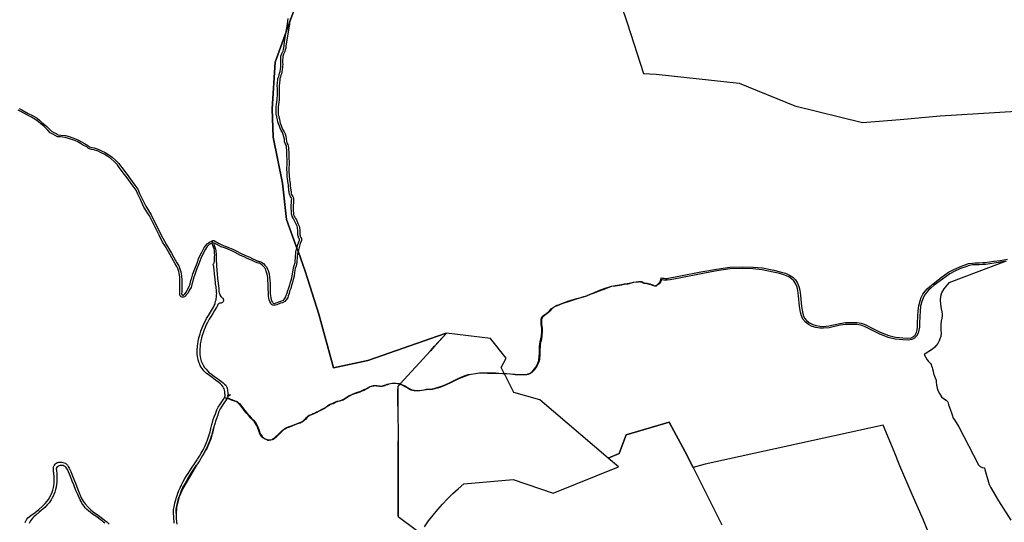
# Model space of a CAD drawing. Units: inches. Extents: x 573990 to 590314, y 4785610 to 4798889.
# Drawn here: x 574510 to 575532, y 4794512 to 4795033 of the extents above; entities that cross this region are included whole.
import ezdxf

# ---------------------------------------------------------------- set-up
doc = ezdxf.new("R2010")
doc.units = ezdxf.units.IN
doc.header["$MEASUREMENT"] = 0
doc.layers.add('UdalOndarea_polygon', color=40, linetype='Continuous')

msp = doc.modelspace()

# ---------------------------------------------------------------- linework, layer by layer
at = {"layer": 'UdalOndarea_polygon'}
for points in [[(575122.107, 4795085.4742), (575140.5365, 4795030.2155), (575157.4487, 4794977.7262), (575170.9472, 4794976.8063), (575256.9101, 4794967.5082), (575314.9526, 4794943.993), (575384.9598, 4794926.8865), (575424.2348, 4794929.7759), (575465.7691, 4794933.5951), (575544.6076, 4794938.5341)], [(575454.1342, 4794499.8334), (575448.4858, 4794513.9206), (575436.5582, 4794540.4752), (575424.0204, 4794570.0991), (575417.902, 4794585.1361), (575406.6299, 4794612.3905), (575221.6096, 4794571.9088), (575209.1254, 4794568.6894), (575201.0198, 4794584.7461), (575184.4126, 4794615.5399), (575139.5305, 4794602.3526), (575132.3649, 4794582.9365), (575121.0653, 4794578.2475), (575049.9806, 4794638.6952), (575023.0745, 4794646.3836), (575013.0953, 4794665.7029), (575012.8331, 4794666.2106), (575009.642, 4794672.3883), (575014.8781, 4794682.0563), (574998.5513, 4794702.4522), (574952.9848, 4794708.161), (574951.7812, 4794707.7403), (574871.3262, 4794679.5568), (574835.6134, 4794671.9984), (574820.3339, 4794727.687), (574806.5551, 4794771.4981), (574798.7989, 4794792.9779), (574797.6292, 4794796.2172), (574786.93, 4794825.8471), (574782.5762, 4794863.6194), (574773.1512, 4794911.5196), (574771.8153, 4794941.0136), (574775.023, 4794989.4538), (574786.5341, 4795020.8876), (574790.0625, 4795030.5229), (574798.5724, 4795053.7612)], [(574798.5724, 4795053.7612), (574790.0625, 4795030.5229), (574786.5341, 4795020.8876), (574775.023, 4794989.4538), (574771.8153, 4794941.0136), (574773.1512, 4794911.5196), (574782.5762, 4794863.6194), (574786.93, 4794825.8471), (574797.6292, 4794796.2172), (574798.7989, 4794792.9779), (574806.5551, 4794771.4981), (574820.3339, 4794727.687), (574835.6134, 4794671.9984), (574871.3262, 4794679.5568), (574951.7812, 4794707.7403), (574952.928, 4794708.1002), (574940.5665, 4794694.5038), (574936.254, 4794689.7248), (574904.9498, 4794655.2345), (574904.5757, 4794654.8224), (574902.479, 4794652.5123), (574902.4872, 4794650.0628), (574902.4872, 4794641.4646), (574902.5449, 4794632.3564), (574902.6686, 4794596.1638), (574902.6686, 4794591.5548), (574902.7181, 4794570.3291), (574902.7676, 4794543.9844), (574902.9078, 4794517.8098), (574902.9325, 4794517.7898), (574902.9325, 4794517.7598), (574922.0216, 4794503.5527)], [(574790.6323, 4795034.3846), (574790.1706, 4795031.7252), (574790.0625, 4795030.5229), (574789.8902, 4795028.6058), (574788.9337, 4795023.0769), (574786.7568, 4795010.2195), (574786.2373, 4795006.4503), (574786.1713, 4795004.0708), (574785.6024, 4795002.0512), (574785.1654, 4795000.5515), (574783.7388, 4794997.5621), (574782.9802, 4794995.2926), (574782.9802, 4794993.8129), (574782.7988, 4794991.6333), (574782.7988, 4794990.1936), (574782.7988, 4794989.0638), (574782.8565, 4794987.0942), (574782.7988, 4794985.4246), (574782.7988, 4794983.8149), (574782.4937, 4794982.0153), (574782.1309, 4794979.1059), (574781.5702, 4794977.3762), (574781.1084, 4794975.8165), (574780.6796, 4794973.9869), (574779.8798, 4794972.1073), (574779.7808, 4794970.7876), (574779.5994, 4794968.2181), (574779.3108, 4794964.5888), (574779.3685, 4794961.9094), (574779.3685, 4794954.3909), (574779.1294, 4794952.1314), (574779.0717, 4794949.9918), (574778.7666, 4794947.7523), (574778.4697, 4794945.3727), (574778.2388, 4794943.1232), (574778.2388, 4794940.9136), (574778.1811, 4794939.184), (574778.1234, 4794937.3044), (574778.1234, 4794935.6747), (574778.2718, 4794934.6349), (574778.8325, 4794933.3252), (574778.8325, 4794932.5353), (574779.5829, 4794930.1258), (574779.9457, 4794927.9063), (574780.391, 4794925.9867), (574781.3228, 4794923.5572), (574782.0237, 4794921.5676), (574783.0462, 4794919.2381), (574784.283, 4794917.1785), (574785.289, 4794915.0989), (574786.0312, 4794912.3894), (574786.6496, 4794909.73), (574786.765, 4794907.1205), (574787.2763, 4794905.6908), (574788.2328, 4794904.0112), (574788.7028, 4794902.4715), (574788.9584, 4794900.4819), (574789.0162, 4794898.2423), (574789.3213, 4794896.1428), (574789.2553, 4794894.4331), (574789.3213, 4794892.0936), (574789.379, 4794888.7743), (574789.4367, 4794886.5847), (574789.4367, 4794884.5651), (574789.4944, 4794882.4355), (574789.2058, 4794880.216), (574789.3213, 4794877.6865), (574789.379, 4794875.207), (574789.4944, 4794872.7875), (574789.6099, 4794870.448), (574789.783, 4794868.6683), (574790.0716, 4794866.9387), (574790.319, 4794865.609), (574790.4922, 4794863.7993), (574790.7643, 4794861.6198), (574790.7643, 4794860.3101), (574790.8632, 4794859.3802), (574791.0859, 4794858.3005), (574791.1931, 4794857.0307), (574791.3745, 4794856.0509), (574791.5971, 4794854.9411), (574791.7208, 4794853.8214), (574791.8198, 4794852.7716), (574792.0177, 4794852.1417), (574792.6938, 4794850.852), (574793.2875, 4794849.9322), (574793.9637, 4794848.6624), (574794.2028, 4794847.5127), (574794.1286, 4794845.793), (574794.0874, 4794844.2833), (574793.9389, 4794842.8536), (574793.7245, 4794841.3039), (574793.7575, 4794840.2941), (574793.7575, 4794839.1644), (574793.7575, 4794837.6447), (574793.9059, 4794834.7852), (574793.9802, 4794833.4555), (574794.1616, 4794832.0658), (574794.2275, 4794831.156), (574794.6068, 4794829.9962), (574795.4314, 4794828.3865), (574796.2808, 4794827.1668), (574797.0641, 4794825.6471), (574798.367, 4794822.7777), (574799.1091, 4794821.138), (574799.7193, 4794819.7283), (574800.214, 4794818.3386), (574800.3789, 4794817.0389), (574800.6016, 4794815.0193), (574800.6016, 4794813.8295), (574800.6016, 4794812.5398), (574800.6593, 4794811.7099), (574800.7665, 4794810.8201), (574800.7418, 4794810.0903), (574800.9644, 4794809.6804), (574801.1458, 4794808.3406), (574801.2695, 4794807.9107), (574801.6983, 4794807.3708), (574802.3414, 4794806.451), (574802.3909, 4794805.5112), (574802.325, 4794804.1815), (574801.0633, 4794801.2621), (574800.6758, 4794799.7024), (574799.5296, 4794795.5732), (574798.7989, 4794792.9779), (574798.5978, 4794792.2639), (574798.3422, 4794790.3243), (574798.0701, 4794787.7248), (574797.7238, 4794781.2062), (574796.8167, 4794777.7669), (574795.9509, 4794775.1774), (574795.2253, 4794770.8783), (574794.6728, 4794767.269), (574793.8482, 4794763.6197), (574792.9, 4794760.5704), (574792.1496, 4794757.491), (574791.1848, 4794754.5316), (574790.1129, 4794751.5722), (574789.4367, 4794749.2826), (574788.4967, 4794746.6032), (574788.0596, 4794744.7636), (574786.295, 4794742.414), (574784.9427, 4794740.8444), (574782.7906, 4794739.6146), (574780.6879, 4794739.0547), (574776.7299, 4794737.525), (574774.7673, 4794736.9052), (574773.6871, 4794736.8352), (574772.5492, 4794737.1051), (574771.3453, 4794737.925), (574770.4548, 4794739.1547), (574769.4075, 4794740.8844), (574768.9375, 4794742.554), (574768.4923, 4794744.3736), (574768.1377, 4794746.3832), (574767.9975, 4794749.4126), (574767.7996, 4794754.8015), (574767.7996, 4794759.0207), (574767.3708, 4794763.3198), (574767.2719, 4794765.8193), (574766.7689, 4794769.0886), (574765.7794, 4794772.3979), (574765.2929, 4794773.6877), (574764.2292, 4794775.6773), (574762.9098, 4794777.177), (574761.6317, 4794778.7267), (574759.9661, 4794780.0064), (574758.6467, 4794780.5463), (574757.616, 4794780.7562), (574756.5028, 4794780.9362), (574753.9961, 4794782.016), (574750.4091, 4794783.6357), (574747.8117, 4794784.9854), (574745.3049, 4794785.9552), (574742.8559, 4794787.1249), (574738.9474, 4794788.7846), (574733.4722, 4794791.814), (574730.1243, 4794793.5336), (574726.8837, 4794794.8634), (574722.3238, 4794796.513), (574718.9677, 4794797.7928), (574715.2076, 4794799.6724), (574711.1177, 4794801.8919), (574711.3486, 4794800.4822), (574711.8186, 4794799.1225), (574712.4535, 4794797.2529), (574713.039, 4794795.3733), (574713.41, 4794793.8836), (574713.5584, 4794792.3839), (574713.6739, 4794790.5143), (574713.6739, 4794790.4543), (574713.6656, 4794787.9648), (574713.8388, 4794785.0354), (574713.8883, 4794782.7258), (574713.9708, 4794780.2463), (574714.0697, 4794779.6665), (574714.1274, 4794777.9968), (574714.4078, 4794773.2478), (574714.7211, 4794769.4685), (574715.0015, 4794765.4794), (574715.1087, 4794764.6395), (574715.6859, 4794760.0505), (574716.4033, 4794754.1417), (574716.7001, 4794751.2123), (574716.9475, 4794749.9925), (574717.1701, 4794749.1727), (574717.5577, 4794748.0929), (574718.003, 4794747.1631), (574718.7698, 4794746.0333), (574719.5119, 4794745.3235), (574720.0974, 4794744.8036), (574720.7076, 4794744.2937), (574720.8972, 4794744.0837), (574721.2106, 4794743.4538), (574721.4415, 4794742.624), (574721.359, 4794741.5542), (574721.1858, 4794740.9343), (574720.8643, 4794740.2745), (574720.3942, 4794739.7546), (574719.7098, 4794739.3947), (574718.8523, 4794739.3147), (574717.9287, 4794739.2947), (574717.2278, 4794739.1847), (574716.5847, 4794738.8548), (574716.0652, 4794738.3549), (574715.6281, 4794737.765), (574715.0757, 4794736.8252), (574714.4407, 4794735.1355), (574713.946, 4794734.4157), (574712.1979, 4794731.5363), (574710.2024, 4794728.4169), (574708.5037, 4794725.7174), (574706.599, 4794722.5981), (574704.7107, 4794718.9988), (574703.2182, 4794716.0494), (574702.1957, 4794713.7899), (574701.3051, 4794711.3704), (574700.2661, 4794708.241), (574699.3921, 4794705.6615), (574698.5015, 4794703.0121), (574698.081, 4794701.4324), (574697.7264, 4794699.6328), (574697.2564, 4794696.7733), (574697.0173, 4794694.5038), (574696.8029, 4794691.7444), (574696.7452, 4794688.685), (574696.8029, 4794687.0653), (574696.8606, 4794685.5956), (574697.0255, 4794683.626), (574697.4461, 4794681.6764), (574698.3531, 4794678.767), (574699.12, 4794676.7874), (574700.1672, 4794674.7078), (574701.7586, 4794672.3783), (574703.3254, 4794670.4687), (574705.1147, 4794668.5291), (574706.6237, 4794666.8594), (574708.413, 4794665.7996), (574710.6394, 4794664.13), (574713.509, 4794662.0804), (574715.2901, 4794660.8506), (574717.0217, 4794659.6109), (574719.1739, 4794657.7213), (574721.0622, 4794656.2616), (574722.5134, 4794654.9718), (574723.7256, 4794653.9121), (574724.2038, 4794653.4322), (574724.5831, 4794652.7923), (574725.0202, 4794651.7725), (574725.2675, 4794650.7227), (574725.6221, 4794648.8131), (574725.9519, 4794645.4538), (574726.0756, 4794644.184), (574726.0014, 4794643.1642), (574725.9191, 4794642.6843), (574725.82, 4794642.1045), (574725.4242, 4794641.0547), (574724.9624, 4794640.2848), (574722.3815, 4794641.1547), (574722.7938, 4794641.9045), (574723.0247, 4794642.8943), (574722.967, 4794644.0141), (574722.8515, 4794645.0639), (574722.6783, 4794647.2834), (574722.332, 4794648.7931), (574721.9775, 4794650.0728), (574721.5074, 4794651.2926), (574720.7653, 4794652.6623), (574719.7181, 4794653.9021), (574718.407, 4794655.2218), (574716.3868, 4794656.8115), (574713.1956, 4794659.341), (574709.7654, 4794661.9304), (574706.7556, 4794664.07), (574703.3006, 4794666.5995), (574701.94, 4794667.8492), (574701.0577, 4794668.959), (574700.2332, 4794669.9188), (574699.2272, 4794671.2585), (574698.3036, 4794672.6882), (574697.2976, 4794674.3379), (574696.6792, 4794675.8676), (574695.9288, 4794677.7272), (574695.2032, 4794680.2967), (574694.7002, 4794682.2563), (574694.4116, 4794683.796), (574694.3456, 4794684.1559), (574694.123, 4794685.9555), (574694.057, 4794687.6252), (574694.0405, 4794687.9751), (574694.0075, 4794689.4548), (574694.0735, 4794691.3944), (574694.2549, 4794693.2141), (574694.4116, 4794694.5138), (574694.4776, 4794695.0637), (574694.7497, 4794696.6234), (574695.0548, 4794699.4828), (574695.4918, 4794701.7023), (574696.1515, 4794704.2718), (574697.0173, 4794707.3812), (574697.8501, 4794710.1906), (574699.1859, 4794713.5999), (574700.2084, 4794715.9894), (574701.2392, 4794718.3289), (574702.5667, 4794720.6985), (574703.8778, 4794723.138), (574705.9393, 4794726.4973), (574708.9243, 4794731.6662), (574711.0352, 4794735.1555), (574711.868, 4794736.7352), (574712.404, 4794737.785), (574712.5689, 4794738.4948), (574712.8411, 4794739.7646), (574713.2204, 4794741.2143), (574713.6409, 4794742.694), (574713.847, 4794744.0137), (574714.0532, 4794745.3235), (574714.1851, 4794746.6932), (574714.2758, 4794747.8729), (574714.3171, 4794749.2727), (574714.2511, 4794750.3024), (574714.1192, 4794751.7421), (574713.979, 4794753.1119), (574713.8388, 4794754.3716), (574713.6079, 4794755.9813), (574713.2121, 4794759.1706), (574712.5854, 4794764.3396), (574712, 4794769.1886), (574711.5794, 4794774.0876), (574711.3238, 4794776.4171), (574711.2414, 4794777.207), (574710.9033, 4794778.1668), (574710.7219, 4794778.8466), (574710.7878, 4794779.3265), (574711.0682, 4794779.9464), (574711.5135, 4794780.4863), (574711.8433, 4794780.9062), (574712.0165, 4794783.2657), (574712.0412, 4794786.905), (574712.2391, 4794789.6544), (574712.2061, 4794790.5143), (574712.1484, 4794792.2239), (574711.901, 4794794.1935), (574711.5712, 4794795.7132), (574711.1177, 4794797.2729), (574710.425, 4794799.0725), (574710.0127, 4794800.1423), (574709.6334, 4794801.582), (574709.5757, 4794802.1619), (574709.6582, 4794802.9717), (574709.8148, 4794803.5616), (574709.9797, 4794803.8016), (574710.2848, 4794804.0115), (574710.7631, 4794804.0915), (574711.1919, 4794804.0515), (574711.6207, 4794803.9415), (574711.901, 4794803.8515), (574716.1476, 4794801.442), (574719.7676, 4794799.6324), (574723.0164, 4794798.3827), (574727.6011, 4794796.733), (574730.9654, 4794795.3533), (574734.4204, 4794793.5736), (574739.8215, 4794790.5842), (574743.6805, 4794788.9446), (574746.0965, 4794787.7848), (574748.6363, 4794786.815), (574751.2832, 4794785.4453), (574754.8042, 4794783.8456), (574757.0635, 4794782.8758), (574757.9706, 4794782.7258), (574759.2322, 4794782.4659), (574760.972, 4794781.756), (574763.0335, 4794780.1764), (574764.4353, 4794778.4767), (574765.8866, 4794776.827), (574767.1152, 4794774.5175), (574767.6759, 4794773.0378), (574768.7231, 4794769.5285), (574769.2674, 4794766.0092), (574769.3663, 4794763.4598), (574769.7951, 4794759.1206), (574769.7951, 4794754.8315), (574769.993, 4794749.4926), (574770.1332, 4794746.6032), (574770.4465, 4794744.7836), (574770.8671, 4794743.0639), (574771.2546, 4794741.6842), (574772.1204, 4794740.2645), (574772.7554, 4794739.3847), (574773.3738, 4794738.9647), (574773.8603, 4794738.8548), (574774.4045, 4794738.8848), (574776.0702, 4794739.4147), (574780.0694, 4794740.9543), (574782.0237, 4794741.4742), (574783.6481, 4794742.404), (574784.7283, 4794743.6638), (574786.2126, 4794745.6334), (574786.5754, 4794747.1731), (574787.5319, 4794749.8925), (574788.2081, 4794752.2021), (574789.2965, 4794755.1814), (574790.2283, 4794758.0309), (574790.9704, 4794761.1102), (574791.9187, 4794764.1396), (574792.7103, 4794767.6389), (574793.2463, 4794771.1982), (574794.0049, 4794775.6673), (574794.8955, 4794778.3467), (574795.7448, 4794781.5261), (574796.0829, 4794787.8848), (574796.355, 4794790.5542), (574796.6353, 4794792.6638), (574797.6001, 4794796.1131), (574797.6292, 4794796.2172), (574798.7463, 4794800.2123), (574799.1668, 4794801.9019), (574800.346, 4794804.6514), (574800.3954, 4794805.5112), (574800.3789, 4794805.7712), (574800.0903, 4794806.1711), (574799.4554, 4794806.9709), (574799.1833, 4794807.9307), (574799.0349, 4794809.0505), (574798.7215, 4794809.6104), (574798.7628, 4794810.7401), (574798.672, 4794811.51), (574798.5978, 4794812.4698), (574798.5978, 4794813.8295), (574798.5978, 4794814.9093), (574798.3917, 4794816.8089), (574798.2515, 4794817.8787), (574797.8557, 4794818.9985), (574797.2867, 4794820.3282), (574796.5446, 4794821.9479), (574795.2665, 4794824.7773), (574794.5656, 4794826.137), (574793.7163, 4794827.3568), (574792.7598, 4794829.2264), (574792.2485, 4794830.7661), (574792.1661, 4794831.8558), (574791.9847, 4794833.2756), (574791.9105, 4794834.6753), (574791.762, 4794837.5947), (574791.762, 4794839.1644), (574791.762, 4794840.2641), (574791.7208, 4794841.4039), (574791.9517, 4794843.0936), (574792.0919, 4794844.4133), (574792.1248, 4794845.863), (574792.1991, 4794847.3527), (574792.0671, 4794847.9726), (574791.5641, 4794848.9224), (574790.9704, 4794849.8522), (574790.1706, 4794851.3719), (574789.849, 4794852.3717), (574789.7253, 4794853.6214), (574789.6264, 4794854.6412), (574789.4037, 4794855.671), (574789.2141, 4794856.7608), (574789.1069, 4794858.0105), (574788.8842, 4794859.0703), (574788.7605, 4794860.2101), (574788.7605, 4794861.4998), (574788.5049, 4794863.5794), (574788.3318, 4794865.329), (574788.1009, 4794866.5988), (574787.804, 4794868.4084), (574787.6144, 4794870.298), (574787.4989, 4794872.6975), (574787.3752, 4794875.127), (574787.3175, 4794877.6165), (574787.1938, 4794880.296), (574787.4907, 4794882.5355), (574787.433, 4794884.5451), (574787.433, 4794886.5547), (574787.3752, 4794888.7343), (574787.3175, 4794892.0436), (574787.2598, 4794894.4431), (574787.3175, 4794896.0328), (574787.0207, 4794898.0724), (574786.9629, 4794900.3319), (574786.7403, 4794902.0416), (574786.3857, 4794903.2213), (574785.454, 4794904.851), (574784.7778, 4794906.7306), (574784.6541, 4794909.46), (574784.0934, 4794911.8995), (574783.409, 4794914.399), (574782.5184, 4794916.2287), (574781.2651, 4794918.3182), (574780.1601, 4794920.8377), (574779.4427, 4794922.8673), (574778.478, 4794925.4068), (574777.9832, 4794927.5164), (574777.6287, 4794929.6659), (574776.8371, 4794932.2254), (574776.8371, 4794932.9153), (574776.3341, 4794934.085), (574776.1279, 4794935.5347), (574776.1279, 4794937.3344), (574776.1856, 4794939.244), (574776.2434, 4794940.9436), (574776.2434, 4794943.2232), (574776.4825, 4794945.5927), (574776.7793, 4794948.0122), (574777.0762, 4794950.1518), (574777.1339, 4794952.2713), (574777.3648, 4794954.5009), (574777.3648, 4794961.8894), (574777.3071, 4794964.6488), (574777.6039, 4794968.3681), (574777.7853, 4794970.9375), (574777.9173, 4794972.5872), (574778.7748, 4794974.6068), (574779.1789, 4794976.3264), (574779.6571, 4794977.9661), (574780.1684, 4794979.5458), (574780.5147, 4794982.3152), (574780.8033, 4794983.9849), (574780.8033, 4794985.4646), (574780.861, 4794987.1042), (574780.8033, 4794989.0338), (574780.8033, 4794990.1936), (574780.8033, 4794991.7133), (574780.9765, 4794993.9029), (574780.9765, 4794995.6225), (574781.8753, 4794998.312), (574783.2935, 4795001.2714), (574783.6811, 4795002.6011), (574784.1759, 4795004.3707), (574784.2336, 4795006.6103), (574784.7778, 4795010.5295), (574786.5341, 4795020.8876), (574786.9629, 4795023.4169), (574787.903, 4795028.8657), (574788.1833, 4795031.9851), (574788.6781, 4795034.8245)], [(574509.3171, 4794941.3436), (574511.7661, 4794940.0138), (574518.6432, 4794936.1246), (574522.931, 4794933.8851), (574527.7713, 4794931.1156), (574530.5832, 4794928.8661), (574532.8178, 4794926.7765), (574535.9265, 4794924.407), (574538.0292, 4794922.5874), (574540.2885, 4794920.1979), (574542.7045, 4794917.6884), (574545.0711, 4794916.3286), (574547.4871, 4794915.1689), (574549.7383, 4794913.8991), (574552.3439, 4794913.7292), (574557.1925, 4794913.2293), (574561.0928, 4794912.1195), (574567.6565, 4794909.77), (574570.9466, 4794908.2803), (574573.8821, 4794906.5206), (574577.0567, 4794904.781), (574580.4128, 4794903.0114), (574582.3093, 4794901.5916), (574584.7748, 4794900.6218), (574587.0754, 4794900.3319), (574591.9075, 4794898.7222), (574594.6451, 4794897.2525), (574598.4794, 4794895.6829), (574602.256, 4794893.0434), (574605.4884, 4794890.9438), (574609.4299, 4794887.4245), (574612.687, 4794884.1752), (574615.771, 4794879.966), (574620.1825, 4794874.0473), (574622.9531, 4794870.438), (574626.4164, 4794865.459), (574629.1705, 4794861.7398), (574632.2792, 4794857.5106), (574634.2417, 4794853.0215), (574637.004, 4794847.6426), (574640.6075, 4794839.7542), (574646.1404, 4794830.7661), (574656.2086, 4794810.5602), (574659.9522, 4794803.4816), (574662.0384, 4794799.8824), (574667.324, 4794790.9042), (574669.5916, 4794787.1749), (574673.0878, 4794781.1562), (574674.8937, 4794777.9768), (574675.7842, 4794775.7473), (574676.782, 4794772.6979), (574677.4169, 4794770.3584), (574677.9199, 4794766.7391), (574677.9859, 4794763.7497), (574678.0436, 4794760.8103), (574678.0436, 4794758.5808), (574677.9859, 4794756.6312), (574677.9859, 4794754.6915), (574677.9859, 4794753.2318), (574677.9859, 4794752.0121), (574677.9859, 4794750.5224), (574677.9281, 4794749.3226), (574677.9776, 4794748.1129), (574678.0601, 4794747.8929), (574678.4476, 4794747.633), (574678.9012, 4794747.433), (574679.297, 4794747.393), (574679.5443, 4794747.393), (574679.8907, 4794747.533), (574680.3277, 4794747.8129), (574681.2017, 4794748.9527), (574682.8592, 4794751.0823), (574684.3682, 4794754.0317), (574685.8442, 4794756.3412), (574686.7182, 4794759.0607), (574687.6253, 4794762.6299), (574688.3591, 4794765.5893), (574689.6537, 4794769.5885), (574691.5338, 4794774.9074), (574694.0323, 4794780.7862), (574695.9288, 4794786.2951), (574698.7819, 4794792.1839), (574701.0907, 4794796.3331), (574702.9625, 4794799.1625), (574704.3396, 4794800.6522), (574705.3373, 4794801.562), (574706.7556, 4794802.5518), (574708.1079, 4794803.1117), (574709.7489, 4794803.7516), (574710.2848, 4794804.0115), (574709.9797, 4794803.8016), (574709.8148, 4794803.5616), (574709.6582, 4794802.9717), (574709.5757, 4794802.1619), (574709.6334, 4794801.582), (574708.8501, 4794801.2521), (574707.7204, 4794800.7922), (574706.5907, 4794800.0023), (574705.7579, 4794799.2325), (574704.5457, 4794797.9227), (574702.7976, 4794795.2933), (574700.5547, 4794791.2641), (574697.7841, 4794785.5353), (574695.9041, 4794780.0664), (574693.3974, 4794774.1776), (574691.5585, 4794768.9786), (574690.2887, 4794765.0394), (574689.563, 4794762.14), (574688.6395, 4794758.5108), (574687.6747, 4794755.4814), (574686.0998, 4794753.0319), (574684.5496, 4794750.0025), (574682.785, 4794747.733), (574681.7047, 4794746.3133), (574680.8059, 4794745.7434), (574679.9236, 4794745.3934), (574679.198, 4794745.3934), (574678.3734, 4794745.4734), (574677.4746, 4794745.8833), (574676.4027, 4794746.5932), (574675.9904, 4794747.723), (574675.9244, 4794749.3226), (574675.9904, 4794750.5724), (574675.9904, 4794752.0121), (574675.9904, 4794753.2318), (574675.9904, 4794754.6915), (574675.9904, 4794756.6611), (574676.0481, 4794758.6207), (574676.0481, 4794760.7903), (574675.9904, 4794763.7097), (574675.9244, 4794766.5791), (574675.4544, 4794769.9584), (574674.8607, 4794772.128), (574673.9042, 4794775.0674), (574673.0878, 4794777.107), (574671.348, 4794780.1564), (574667.8682, 4794786.1451), (574665.6171, 4794789.8644), (574660.3068, 4794798.8726), (574658.2041, 4794802.5118), (574654.4275, 4794809.6504), (574644.3923, 4794829.7963), (574638.7851, 4794838.9244), (574635.2064, 4794846.7728), (574632.4358, 4794852.1617), (574630.531, 4794856.5108), (574627.5625, 4794860.56), (574624.7919, 4794864.2992), (574621.3452, 4794869.2582), (574618.5911, 4794872.8375), (574614.163, 4794878.7863), (574611.1615, 4794882.8655), (574608.0611, 4794885.9648), (574604.268, 4794889.3541), (574601.1428, 4794891.3837), (574597.5229, 4794893.9132), (574593.7958, 4794895.4429), (574591.1077, 4794896.8826), (574586.6302, 4794898.3723), (574584.2801, 4794898.6622), (574581.3281, 4794899.832), (574579.3408, 4794901.3117), (574576.1085, 4794903.0214), (574572.8843, 4794904.781), (574570.0148, 4794906.5006), (574566.9061, 4794907.9204), (574560.4826, 4794910.2199), (574556.8214, 4794911.2597), (574552.1708, 4794911.7296), (574549.1528, 4794911.9395), (574546.5636, 4794913.3892), (574544.1311, 4794914.559), (574541.4594, 4794916.0987), (574538.8372, 4794918.8181), (574536.6439, 4794921.1377), (574534.6649, 4794922.8573), (574531.5232, 4794925.2468), (574529.2721, 4794927.3564), (574526.6416, 4794929.456), (574521.9663, 4794932.1254), (574517.6867, 4794934.365), (574510.8014, 4794938.2642), (574508.2204, 4794939.6539)], [(574670.2513, 4794510.6312), (574670.0699, 4794512.8908), (574669.8472, 4794515.2803), (574669.7483, 4794517.9197), (574669.5751, 4794520.3093), (574669.4927, 4794521.9889), (574669.5339, 4794523.5786), (574669.5916, 4794524.9983), (574669.7318, 4794526.2181), (574670.0204, 4794527.7477), (574670.3832, 4794529.3074), (574670.9769, 4794531.8869), (574671.7603, 4794534.9163), (574672.6591, 4794537.7457), (574673.6073, 4794540.5251), (574673.731, 4794540.8951), (574675.1163, 4794544.5043), (574676.3944, 4794547.5437), (574677.8127, 4794550.5531), (574679.4536, 4794553.8924), (574681.3172, 4794557.0918), (574683.09, 4794559.9412), (574684.6568, 4794562.4107), (574686.5038, 4794565.1101), (574689.0188, 4794568.8194), (574691.4019, 4794572.3187), (574693.9828, 4794576.4478), (574694.4116, 4794577.1577), (574696.3494, 4794580.347), (574698.0315, 4794583.2664), (574700.1177, 4794586.9357), (574701.4948, 4794589.7051), (574702.6574, 4794592.0447), (574703.5727, 4794594.3142), (574704.6282, 4794597.1236), (574705.7579, 4794600.353), (574706.7144, 4794603.4023), (574707.4483, 4794605.5219), (574708.3306, 4794608.9812), (574709.3778, 4794613.1104), (574710.3013, 4794616.5897), (574710.7631, 4794618.2893), (574711.7773, 4794621.1687), (574713.0142, 4794624.2181), (574713.7234, 4794626.2677), (574714.6139, 4794628.5372), (574715.925, 4794631.0567), (574718.1596, 4794634.516), (574720.1963, 4794637.6754), (574721.5734, 4794639.8649), (574722.3815, 4794641.1547), (574724.9624, 4794640.2848), (574725.1439, 4794640.3348), (574725.6221, 4794640.4048), (574726.0427, 4794640.4548), (574726.6776, 4794640.4148), (574727.2301, 4794640.2648), (574727.799, 4794640.0449), (574728.5906, 4794639.615), (574730.0254, 4794639.0051), (574733.0764, 4794637.8853), (574734.5606, 4794637.4054), (574735.7975, 4794636.7855), (574736.8694, 4794635.8357), (574737.8425, 4794634.9259), (574739.2855, 4794633.2863), (574741.1161, 4794630.9767), (574743.5981, 4794627.7574), (574745.6925, 4794625.1179), (574748.2734, 4794622.2985), (574750.0628, 4794620.2289), (574752.5448, 4794617.7494), (574754.0208, 4794616.0998), (574755.1587, 4794614.3501), (574756.1152, 4794612.6705), (574757.08, 4794610.6209), (574758.4406, 4794606.8017), (574759.2487, 4794604.6321), (574759.9248, 4794602.9924), (574760.7494, 4794601.6127), (574761.64, 4794600.6229), (574762.6212, 4794599.7131), (574764.7404, 4794598.3934), (574766.6369, 4794597.5635), (574767.7007, 4794597.2236), (574768.7974, 4794597.1536), (574770.3393, 4794597.3436), (574771.7741, 4794597.7435), (574772.7883, 4794598.1534), (574774.05, 4794599.0232), (574775.3775, 4794600.203), (574778.4203, 4794603.0724), (574779.8056, 4794604.4821), (574781.5042, 4794606.2518), (574783.5409, 4794607.9514), (574785.6519, 4794609.2711), (574787.3093, 4794610.071), (574789.6676, 4794611.0108), (574792.0589, 4794611.8806), (574795.4397, 4794613.1504), (574798.1278, 4794614.1602), (574800.7582, 4794615.11), (574802.6465, 4794616.0098), (574804.0896, 4794616.9996), (574805.2275, 4794617.8794), (574806.4644, 4794619.1691), (574807.6765, 4794620.5089), (574808.6083, 4794621.5486), (574809.3422, 4794622.0985), (574810.3647, 4794622.7384), (574811.5356, 4794623.2983), (574812.6982, 4794623.7182), (574814.4876, 4794624.4481), (574815.7904, 4794625.0179), (574817.4726, 4794625.8478), (574820.5895, 4794627.5074), (574823.1457, 4794628.7872), (574824.7289, 4794629.477), (574826.073, 4794630.0669), (574826.7656, 4794630.4568), (574827.5407, 4794631.1467), (574828.5797, 4794631.9265), (574829.4455, 4794632.5164), (574830.7401, 4794633.4762), (574831.5647, 4794633.9461), (574832.2904, 4794634.2561), (574833.3623, 4794634.586), (574834.9703, 4794635.2259), (574836.3556, 4794635.8957), (574837.8398, 4794636.6756), (574839.3076, 4794637.2655), (574840.3136, 4794637.5454), (574841.7483, 4794637.8153), (574844.0819, 4794638.4652), (574845.459, 4794638.9551), (574846.5309, 4794639.575), (574847.9162, 4794640.4648), (574849.6314, 4794641.7145), (574850.9425, 4794642.6144), (574851.9732, 4794643.1742), (574853.8532, 4794643.9441), (574856.1868, 4794645.0139), (574859.5429, 4794646.2736), (574862.8907, 4794647.3834), (574864.8862, 4794648.2732), (574866.9559, 4794649.083), (574868.3247, 4794649.7029), (574869.4544, 4794650.3328), (574870.6418, 4794650.9727), (574872.1755, 4794651.9125), (574873.6598, 4794652.6723), (574874.8389, 4794653.0722), (574876.0675, 4794653.3722), (574877.3127, 4794653.6221), (574879.0855, 4794653.6821), (574880.4791, 4794653.6221), (574882.1035, 4794653.3722), (574883.5218, 4794653.2222), (574884.8081, 4794653.1322), (574886.2017, 4794653.1922), (574887.4963, 4794653.4921), (574888.626, 4794653.8921), (574889.8381, 4794654.352), (574891.4296, 4794654.8819), (574893.0787, 4794655.4118), (574894.9011, 4794655.8817), (574896.6657, 4794656.0716), (574898.6694, 4794656.1716), (574900.4587, 4794656.1016), (574902.3058, 4794655.8517), (574903.7818, 4794655.5717), (574904.9498, 4794655.2345), (574905.5135, 4794655.0718), (574907.8388, 4794654.132), (574910.2713, 4794652.8823), (574912.6379, 4794651.5425), (574914.922, 4794650.0928), (574916.4804, 4794649.363), (574917.9317, 4794648.8531), (574919.3582, 4794648.7031), (574921.7083, 4794648.5432), (574923.5471, 4794648.5132), (574925.4272, 4794648.6031), (574927.3897, 4794648.8531), (574929.8387, 4794649.283), (574932.3289, 4794649.6929), (574934.3822, 4794649.8729), (574936.155, 4794650.0029), (574937.9526, 4794650.0528), (574940.2614, 4794650.5727), (574943.2547, 4794651.4926), (574946.8746, 4794652.5523), (574949.9586, 4794653.7021), (574952.3663, 4794654.6619), (574956.7696, 4794656.8515), (574961.7501, 4794659.371), (574965.1639, 4794660.9506), (574969.0229, 4794662.5303), (574972.4285, 4794663.92), (574975.4794, 4794664.9898), (574978.5881, 4794665.5697), (574983.1316, 4794666.2595), (574987.1226, 4794666.8294), (574991.1713, 4794666.8294), (574995.6158, 4794666.7694), (574998.8894, 4794666.7694), (575003.9358, 4794666.6995), (575011.0603, 4794666.2595), (575012.8331, 4794666.2106), (575015.4058, 4794666.1396), (575019.4463, 4794665.9496), (575024.3608, 4794665.3797), (575028.0055, 4794665.2498), (575031.5264, 4794665.2498), (575034.1074, 4794665.2498), (575036.2266, 4794665.2498), (575037.8098, 4794665.6197), (575039.2033, 4794666.2595), (575041.3143, 4794667.6493), (575042.7985, 4794668.799), (575044.5631, 4794671.0186), (575045.734, 4794672.7982), (575046.9049, 4794674.7978), (575047.9027, 4794676.7374), (575048.7932, 4794679.5069), (575049.0159, 4794681.1065), (575049.2138, 4794682.6762), (575049.3045, 4794684.3259), (575049.4364, 4794686.2555), (575049.6178, 4794688.585), (575049.6261, 4794690.7146), (575049.6673, 4794694.1339), (575049.9394, 4794696.6234), (575050.4342, 4794699.3428), (575051.0691, 4794702.0323), (575051.5556, 4794705.2016), (575051.9596, 4794710.2006), (575051.8772, 4794712.9101), (575051.333, 4794717.4091), (575051.2917, 4794719.8486), (575051.333, 4794722.4081), (575051.803, 4794723.9078), (575052.5121, 4794725.2275), (575054.0871, 4794726.5673), (575055.8022, 4794727.747), (575057.3194, 4794728.7268), (575058.6553, 4794729.8866), (575060.1313, 4794731.1863), (575061.8464, 4794733.2559), (575063.677, 4794734.7656), (575065.7714, 4794735.9954), (575067.6845, 4794736.9052), (575070.2572, 4794737.935), (575072.6897, 4794738.8348), (575075.6994, 4794739.9645), (575079.072, 4794741.1043), (575083.434, 4794742.514), (575088.4393, 4794743.9937), (575092.5374, 4794745.0835), (575095.8028, 4794746.0333), (575098.3508, 4794746.9331), (575102.0614, 4794748.4628), (575106.0854, 4794750.0425), (575111.3462, 4794752.1721), (575117.9594, 4794754.5816), (575122.239, 4794756.2512), (575124.2922, 4794756.7711), (575126.3784, 4794757.191), (575128.11, 4794757.461), (575130.6085, 4794757.7109), (575132.7689, 4794758.0109), (575134.8139, 4794758.4708), (575136.2734, 4794758.8907), (575137.634, 4794759.0907), (575139.11, 4794759.2106), (575140.0995, 4794759.2506), (575141.0725, 4794759.4006), (575144.5357, 4794760.3304), (575147.3888, 4794760.9403), (575150.0275, 4794761.3302), (575152.5507, 4794761.5901), (575154.1916, 4794761.6401), (575155.0657, 4794761.6001), (575155.8408, 4794761.4102), (575156.4345, 4794761.1502), (575157.1436, 4794760.6903), (575157.7621, 4794760.3304), (575158.3723, 4794760.1004), (575158.9082, 4794760.0305), (575159.9967, 4794759.9405), (575161.3573, 4794759.7805), (575164.0537, 4794759.1706), (575165.909, 4794758.6507), (575167.2036, 4794758.0409), (575168.4075, 4794757.511), (575169.4547, 4794757.151), (575170.4937, 4794757.361), (575171.2605, 4794757.7909), (575172.1263, 4794758.4108), (575173.0251, 4794759.3306), (575174.0394, 4794760.3004), (575174.8227, 4794761.3802), (575175.3834, 4794762.5499), (575175.5813, 4794763.8197), (575175.9029, 4794765.5293), (575177.28, 4794765.2594), (575179.0281, 4794765.1194), (575180.9164, 4794764.8695), (575182.1863, 4794764.8695), (575184.9404, 4794765.3294), (575195.8826, 4794767.5289), (575217.0579, 4794771.6481), (575233.5991, 4794774.5475), (575247.3284, 4794776.6171), (575260.8434, 4794777.037), (575271.4393, 4794776.6171), (575281.0622, 4794775.7773), (575292.895, 4794773.3777), (575299.7308, 4794771.7281), (575305.1483, 4794770.2284), (575309.3867, 4794768.3688), (575312.751, 4794766.1292), (575315.3567, 4794763.4298), (575317.5913, 4794759.8305), (575318.9518, 4794756.5012), (575319.9743, 4794752.692), (575320.7247, 4794747.1131), (575321.6317, 4794735.8554), (575322.6047, 4794730.2065), (575323.4788, 4794726.6373), (575324.8559, 4794723.5779), (575327.14, 4794720.9184), (575330.1827, 4794718.8089), (575333.6624, 4794716.9092), (575336.9525, 4794715.8195), (575340.9105, 4794715.1096), (575344.4562, 4794715.0296), (575349.9892, 4794715.5895), (575361.6571, 4794718.209), (575367.4044, 4794718.9588), (575374.9494, 4794719.1288), (575379.5505, 4794718.9588), (575383.7889, 4794718.279), (575387.8706, 4794716.9192), (575394.2941, 4794713.5999), (575403.3398, 4794709.0408), (575412.4102, 4794705.5516), (575419.4192, 4794703.8619), (575427.0301, 4794703.0521), (575432.3157, 4794702.8121), (575435.5893, 4794703.272), (575438.0136, 4794704.4418), (575439.6628, 4794706.0115), (575441.0068, 4794708.7109), (575441.7077, 4794711.5903), (575442.186, 4794714.4297), (575442.2602, 4794718.299), (575442.5488, 4794725.5275), (575442.9528, 4794731.1663), (575443.4723, 4794736.2953), (575444.8164, 4794741.4542), (575446.1687, 4794745.2035), (575447.8426, 4794748.4728), (575450.1102, 4794751.4922), (575452.2871, 4794754.0517), (575454.9835, 4794756.4412), (575458.3726, 4794759.2406), (575466.8905, 4794765.7893), (575474.5674, 4794771.1682), (575479.284, 4794773.8776), (575486.0126, 4794776.827), (575490.6386, 4794778.5667), (575495.2645, 4794780.1964), (575499.1895, 4794780.8362), (575502.0013, 4794780.9662), (575506.215, 4794781.0862), (575509.9833, 4794781.3361), (575512.5725, 4794781.4561), (575521.6264, 4794782.6359), (575527.984, 4794783.5757), (575531.7936, 4794784.2355), (575535.5867, 4794784.8754)], [(575534.4074, 4794782.6499), (575532.1234, 4794782.2659), (575528.3056, 4794781.6061), (575521.9068, 4794780.6563), (575512.7457, 4794779.4565), (575510.0905, 4794779.3365), (575506.3057, 4794779.0866), (575502.0755, 4794778.9666), (575499.3957, 4794778.8466), (575495.7675, 4794778.2568), (575491.323, 4794776.6871), (575486.763, 4794774.9774), (575480.1911, 4794772.088), (575475.6394, 4794769.4785), (575468.0779, 4794764.1796), (575459.6177, 4794757.6709), (575456.2864, 4794754.9215), (575453.7219, 4794752.642), (575451.6687, 4794750.2425), (575449.5495, 4794747.413), (575448.0075, 4794744.4036), (575446.7294, 4794740.8644), (575445.4513, 4794735.9454), (575444.9483, 4794730.9964), (575444.5443, 4794725.4175), (575444.2639, 4794718.239), (575444.1815, 4794714.2498), (575443.6702, 4794711.1904), (575442.8951, 4794708.0111), (575441.2954, 4794704.8117), (575439.168, 4794702.7821), (575436.183, 4794701.3324), (575432.4064, 4794700.8025), (575426.8734, 4794701.0525), (575419.0729, 4794701.8823), (575411.8165, 4794703.6319), (575402.5317, 4794707.2112), (575393.3788, 4794711.8203), (575387.0955, 4794715.0696), (575383.3107, 4794716.3294), (575379.3526, 4794716.9592), (575374.9329, 4794717.1192), (575367.5611, 4794716.9592), (575362.0034, 4794716.2394), (575350.3108, 4794713.6099), (575344.5304, 4794713.03), (575340.7044, 4794713.11), (575336.4578, 4794713.8699), (575332.8626, 4794715.0696), (575329.1355, 4794717.1092), (575325.7876, 4794719.4187), (575323.149, 4794722.4981), (575321.574, 4794725.9874), (575320.6422, 4794729.7966), (575319.6527, 4794735.6054), (575318.7292, 4794746.9031), (575318.0036, 4794752.302), (575317.0553, 4794755.8613), (575315.8019, 4794758.9207), (575313.7734, 4794762.2), (575311.4564, 4794764.5795), (575308.4219, 4794766.6091), (575304.4721, 4794768.3388), (575299.2278, 4794769.7985), (575292.4579, 4794771.4281), (575280.7736, 4794773.7977), (575271.3074, 4794774.6275), (575260.8351, 4794775.0374), (575247.5098, 4794774.6275), (575233.9207, 4794772.5679), (575217.4208, 4794769.6885), (575196.2702, 4794765.5693), (575185.3032, 4794763.3598), (575182.3594, 4794762.8699), (575180.7845, 4794762.8699), (575178.8137, 4794763.1298), (575177.0079, 4794763.2798), (575176.0349, 4794763.4698), (575175.8699, 4794762.4), (575175.2598, 4794761.1202), (575174.4187, 4794759.9705), (575173.3797, 4794758.9807), (575172.4479, 4794758.0209), (575171.5326, 4794757.371), (575170.6668, 4794756.8811), (575169.4217, 4794756.6312), (575168.2261, 4794757.0411), (575166.9892, 4794757.581), (575165.7358, 4794758.1808), (575163.93, 4794758.6807), (575161.2748, 4794759.2906), (575159.9472, 4794759.4406), (575158.8588, 4794759.5306), (575158.2568, 4794759.6105), (575157.5477, 4794759.8805), (575156.8798, 4794760.2704), (575156.1954, 4794760.7103), (575155.6759, 4794760.9403), (575154.9915, 4794761.1102), (575154.1916, 4794761.1402), (575152.5837, 4794761.0902), (575150.0934, 4794760.8403), (575147.4795, 4794760.4504), (575144.6512, 4794759.8405), (575141.1797, 4794758.9107), (575140.149, 4794758.7507), (575139.143, 4794758.7107), (575137.6917, 4794758.5908), (575136.3724, 4794758.4008), (575134.9376, 4794757.9909), (575132.8596, 4794757.521), (575130.6662, 4794757.211), (575128.1677, 4794756.9611), (575126.4691, 4794756.7011), (575124.3994, 4794756.2812), (575122.3874, 4794755.7713), (575118.1325, 4794754.1217), (575111.5276, 4794751.7022), (575106.275, 4794749.5826), (575102.2511, 4794748.0029), (575098.5322, 4794746.4632), (575095.9512, 4794745.5634), (575092.6776, 4794744.5936), (575088.5712, 4794743.5138), (575083.5825, 4794742.0341), (575079.2287, 4794740.6344), (575075.8726, 4794739.4946), (575072.8629, 4794738.3649), (575070.4386, 4794737.4751), (575067.8824, 4794736.4453), (575066.0023, 4794735.5554), (575063.9656, 4794734.3557), (575062.201, 4794732.906), (575060.4941, 4794730.8364), (575058.9851, 4794729.5067), (575057.6245, 4794728.3269), (575056.0826, 4794727.3271), (575054.3922, 4794726.1674), (575052.9079, 4794724.9076), (575052.2647, 4794723.7179), (575051.836, 4794722.3281), (575051.7865, 4794719.8486), (575051.836, 4794717.4391), (575052.3719, 4794712.95), (575052.4626, 4794710.1906), (575052.0504, 4794705.1416), (575051.5556, 4794701.9323), (575050.9289, 4794699.2328), (575050.4342, 4794696.5534), (575050.1703, 4794694.1039), (575050.1208, 4794690.7046), (575050.1208, 4794688.565), (575049.9394, 4794686.2255), (575049.8075, 4794684.2959), (575049.7168, 4794682.6262), (575049.5106, 4794681.0465), (575049.2797, 4794679.3969), (575048.3727, 4794676.5475), (575047.342, 4794674.5579), (575046.1628, 4794672.5283), (575044.9672, 4794670.7186), (575043.1448, 4794668.4491), (575041.6029, 4794667.2393), (575039.4425, 4794665.8196), (575037.9747, 4794665.1398), (575036.2843, 4794664.7499), (575034.1074, 4794664.7499), (575031.5264, 4794664.7499), (575027.9972, 4794664.7499), (575024.3278, 4794664.8798), (575019.4133, 4794665.4497), (575015.3893, 4794665.6397), (575013.0953, 4794665.7029), (575011.0355, 4794665.7597), (575003.9194, 4794666.1996), (574998.8894, 4794666.2695), (574995.6075, 4794666.2695), (574991.1713, 4794666.3295), (574987.1556, 4794666.3295), (574983.2058, 4794665.7597), (574978.6706, 4794665.0698), (574975.6114, 4794664.5099), (574972.6099, 4794663.4501), (574969.2126, 4794662.0604), (574965.3618, 4794660.4907), (574961.9645, 4794658.921), (574956.9923, 4794656.4016), (574952.5725, 4794654.202), (574950.14, 4794653.2322), (574947.0313, 4794652.0824), (574943.4031, 4794651.0226), (574940.3851, 4794650.0928), (574938.0103, 4794649.5529), (574936.1797, 4794649.503), (574934.4234, 4794649.373), (574932.3949, 4794649.193), (574929.9212, 4794648.7931), (574927.4639, 4794648.3632), (574925.4684, 4794648.1132), (574923.5554, 4794648.0133), (574921.6836, 4794648.0433), (574919.317, 4794648.2032), (574917.8163, 4794648.3632), (574916.2908, 4794648.9031), (574914.6828, 4794649.6529), (574912.3822, 4794651.1226), (574910.0322, 4794652.4424), (574907.6326, 4794653.6721), (574905.3485, 4794654.6019), (574904.5757, 4794654.8224), (574903.6664, 4794655.0818), (574902.2316, 4794655.3618), (574900.4175, 4794655.6117), (574898.6776, 4794655.6717), (574896.6986, 4794655.5717), (574894.9918, 4794655.3918), (574893.2189, 4794654.9319), (574891.578, 4794654.412), (574890.0113, 4794653.8821), (574888.7991, 4794653.4222), (574887.6365, 4794653.0122), (574886.2677, 4794652.6923), (574884.7999, 4794652.6323), (574883.4723, 4794652.7223), (574882.0375, 4794652.8823), (574880.4296, 4794653.1322), (574879.0773, 4794653.1822), (574877.3704, 4794653.1222), (574876.1747, 4794652.8923), (574874.9791, 4794652.5923), (574873.8494, 4794652.2024), (574872.4229, 4794651.4826), (574870.8974, 4794650.5427), (574869.6935, 4794649.8929), (574868.5556, 4794649.253), (574867.1455, 4794648.6131), (574865.0758, 4794647.8133), (574863.0638, 4794646.9135), (574859.7078, 4794645.8037), (574856.3765, 4794644.544), (574854.0511, 4794643.4842), (574852.1876, 4794642.7243), (574851.2063, 4794642.1944), (574849.92, 4794641.3146), (574848.1966, 4794640.0449), (574846.7948, 4794639.1451), (574845.6734, 4794638.4952), (574844.2303, 4794637.9853), (574841.8638, 4794637.3254), (574840.429, 4794637.0555), (574839.4642, 4794636.7855), (574838.046, 4794636.2157), (574836.5782, 4794635.4458), (574835.1764, 4794634.766), (574833.5272, 4794634.1161), (574832.4635, 4794633.7862), (574831.7874, 4794633.4962), (574831.0205, 4794633.0563), (574829.7341, 4794632.1065), (574828.8683, 4794631.5266), (574827.8541, 4794630.7568), (574827.0542, 4794630.0469), (574826.2956, 4794629.627), (574824.9268, 4794629.0271), (574823.3601, 4794628.3273), (574820.8204, 4794627.0575), (574817.7035, 4794625.3979), (574816.0048, 4794624.568), (574814.6855, 4794623.9882), (574812.8796, 4794623.2483), (574811.7252, 4794622.8384), (574810.612, 4794622.2985), (574809.6225, 4794621.6786), (574808.9464, 4794621.1787), (574808.0476, 4794620.1789), (574806.8354, 4794618.8192), (574805.5573, 4794617.4995), (574804.3864, 4794616.5997), (574802.9022, 4794615.5799), (574800.9479, 4794614.6501), (574798.301, 4794613.6902), (574795.6128, 4794612.6805), (574792.232, 4794611.4107), (574789.849, 4794610.5409), (574787.5072, 4794609.6111), (574785.8992, 4794608.8312), (574783.8378, 4794607.5515), (574781.8423, 4794605.8918), (574780.1684, 4794604.1422), (574778.7666, 4794602.7225), (574775.7156, 4794599.8331), (574774.3551, 4794598.6233), (574773.0275, 4794597.7135), (574771.9308, 4794597.2636), (574770.4383, 4794596.8437), (574768.8138, 4794596.6537), (574767.6017, 4794596.7237), (574766.4555, 4794597.1036), (574764.5095, 4794597.9535), (574762.3161, 4794599.3132), (574761.2854, 4794600.263), (574760.3454, 4794601.3128), (574759.4713, 4794602.7725), (574758.7869, 4794604.4521), (574757.9706, 4794606.6317), (574756.61, 4794610.4309), (574755.67, 4794612.4405), (574754.7299, 4794614.0902), (574753.625, 4794615.7998), (574752.182, 4794617.3995), (574749.7, 4794619.889), (574747.9024, 4794621.9586), (574745.3132, 4794624.788), (574743.2023, 4794627.4474), (574740.7285, 4794630.6668), (574738.8979, 4794632.9663), (574737.4879, 4794634.576), (574736.5396, 4794635.4658), (574735.5171, 4794636.3656), (574734.371, 4794636.9355), (574732.9114, 4794637.4054), (574729.844, 4794638.5452), (574728.3762, 4794639.1651), (574727.5846, 4794639.595), (574727.0734, 4794639.7949), (574726.5951, 4794639.9249), (574726.0591, 4794639.9549), (574725.6881, 4794639.9049), (574725.2511, 4794639.8449), (574724.5996, 4794639.665), (574724.5502, 4794639.585), (574723.5277, 4794637.8453), (574721.7631, 4794635.4758), (574719.6356, 4794632.2365), (574717.937, 4794629.547), (574716.7743, 4794627.1875), (574716.3455, 4794625.9977), (574715.3643, 4794622.7684), (574713.6409, 4794618.2893), (574713.1297, 4794616.7096), (574712.6349, 4794614.94), (574711.7691, 4794611.6507), (574711.0854, 4794609.221), (574711.0688, 4794609.1611), (574710.1776, 4794605.9918), (574709.4604, 4794602.9852), (574709.3201, 4794602.3925), (574709.1845, 4794601.961), (574708.7181, 4794600.4629), (574708.2976, 4794599.0632), (574707.5225, 4794597.0736), (574705.5187, 4794592.2246), (574703.5975, 4794588.0155), (574702.4871, 4794585.8384), (574702.0472, 4794584.9761), (574699.7384, 4794581.0669), (574696.3823, 4794575.3181), (574694.4116, 4794572.3887), (574693.4072, 4794570.8979), (574693.3811, 4794570.8589), (574692.7294, 4794569.8892), (574688.5076, 4794563.5505), (574686.3224, 4794560.0812), (574684.5743, 4794557.2917), (574682.9416, 4794554.3123), (574680.0556, 4794549.3833), (574679.264, 4794547.8836), (574678.5466, 4794546.234), (574677.8457, 4794544.6743), (574676.9964, 4794542.5547), (574676.279, 4794540.5251), (574675.9162, 4794539.4754), (574675.6442, 4794538.6854), (574675.63, 4794538.6447), (574675.424, 4794538.0447), (574675.4067, 4794537.9951), (574674.8277, 4794536.306), (574673.9619, 4794533.1466), (574673.1208, 4794530.0773), (574672.5011, 4794526.9781), (574672.4941, 4794526.9479), (574672.4421, 4794526.5684), (574672.3045, 4794525.6082), (574672.1313, 4794524.0385), (574672.0818, 4794522.3788), (574672.1238, 4794520.7017), (574672.1808, 4794518.4696), (574672.2962, 4794515.6102), (574672.5931, 4794512.1609), (574672.8055, 4794509.5812)], [(575534.4074, 4794782.6499), (575474.6334, 4794760.3304), (575469.4797, 4794753.9417), (575466.9977, 4794750.0225), (575466.0082, 4794746.1933), (575465.7196, 4794742.1641), (575466.0824, 4794738.2549), (575466.7504, 4794733.3859), (575467.3276, 4794730.2465), (575467.7728, 4794727.3871), (575467.8883, 4794725.9574), (575467.4925, 4794723.5279), (575466.8575, 4794720.3585), (575466.2968, 4794717.4491), (575466.2968, 4794715.3496), (575466.2968, 4794713.19), (575466.4782, 4794710.5005), (575466.6267, 4794708.291), (575466.6267, 4794707.0213), (575466.536, 4794705.9215), (575466.2886, 4794704.4918), (575465.563, 4794702.1422), (575464.7136, 4794700.0527), (575463.3366, 4794697.2332), (575461.7121, 4794695.1237), (575460.1289, 4794693.494), (575457.6304, 4794691.4344), (575449.1455, 4794685.8856), (575452.2954, 4794680.3967), (575453.7219, 4794678.597), (575454.9588, 4794677.3073), (575455.8081, 4794676.3875), (575456.2699, 4794675.5277), (575456.8966, 4794673.958), (575457.482, 4794672.3783), (575457.8201, 4794670.9186), (575458.3313, 4794668.4191), (575458.7601, 4794666.1896), (575459.7909, 4794663.4101), (575460.6567, 4794661.4605), (575461.4483, 4794659.361), (575461.7534, 4794657.3814), (575461.9265, 4794654.042), (575462.512, 4794650.8827), (575463.5345, 4794647.7333), (575464.9115, 4794645.1938), (575467.1791, 4794642.0345), (575469.2241, 4794640.1049), (575471.838, 4794638.4252), (575472.7863, 4794637.8153), (575473.0749, 4794637.5254), (575473.3883, 4794637.0655), (575473.916, 4794635.5858), (575474.5509, 4794633.5162), (575475.6476, 4794630.1469), (575478.1214, 4794623.3183), (575479.4077, 4794619.619), (575480.5044, 4794617.8694), (575485.2623, 4794610.6909), (575505.58, 4794571.4189), (575507.3776, 4794569.4593), (575509.4061, 4794568.4495), (575511.6984, 4794568.2195), (575512.1685, 4794566.5298), (575516.6377, 4794550.993), (575518.0313, 4794548.2236), (575526.3513, 4794534.0665), (575539.2396, 4794513.6706)], [(574929.9954, 4794507.032), (574934.4564, 4794513.1507), (574939.107, 4794519.1195), (574943.9556, 4794524.9283), (574948.9938, 4794530.5772), (574954.2134, 4794536.0561), (574959.6062, 4794541.365), (574965.1721, 4794546.4939), (574970.903, 4794551.4329), (575022.3076, 4794556.2319), (575063.8089, 4794541.7049), (575131.7712, 4794569.1393), (575121.0653, 4794578.2475), (575132.3649, 4794582.9365), (575139.5305, 4794602.3526), (575184.4126, 4794615.5399), (575201.0198, 4794584.7461), (575209.1254, 4794568.6894), (575221.387, 4794544.4044), (575239.1238, 4794509.0515)], [(574515.2871, 4794511.4011), (574515.7819, 4794512.4309), (574516.1282, 4794512.9807), (574516.4828, 4794513.5206), (574517.2002, 4794514.8204), (574518.3381, 4794516.1401), (574521.4385, 4794518.7096), (574525.7428, 4794521.8889), (574529.7256, 4794525.0583), (574533.4774, 4794528.3576), (574536.2481, 4794531.1171), (574538.3672, 4794533.6565), (574539.5629, 4794535.3162), (574540.9729, 4794537.7057), (574542.0944, 4794540.1352), (574542.2758, 4794540.5251), (574543.3725, 4794542.8747), (574544.1393, 4794544.9242), (574544.799, 4794547.7737), (574545.1783, 4794549.5133), (574545.4752, 4794552.1228), (574545.6318, 4794554.6223), (574545.6153, 4794557.1618), (574545.5164, 4794559.3813), (574545.335, 4794561.9508), (574545.1618, 4794563.1305), (574544.9886, 4794564.1203), (574544.8732, 4794564.9602), (574544.766, 4794566.2899), (574544.6836, 4794567.1997), (574544.7413, 4794568.2995), (574544.9557, 4794569.1393), (574545.1701, 4794569.9991), (574545.4752, 4794570.529), (574545.7802, 4794571.0689), (574546.6296, 4794572.0487), (574547.6191, 4794572.9585), (574548.6333, 4794573.5684), (574549.6805, 4794573.8584), (574550.266, 4794573.9683), (574550.8597, 4794574.0783), (574552.0718, 4794574.0783), (574553.3334, 4794573.9983), (574554.6693, 4794573.8284), (574556.0133, 4794573.4784), (574557.2667, 4794572.8886), (574558.4624, 4794571.9088), (574559.221, 4794570.829), (574559.9631, 4794569.6792), (574561.1917, 4794567.6596), (574562.9069, 4794564.2703), (574565.0178, 4794558.8814), (574567.5328, 4794552.2927), (574570.0808, 4794545.7441), (574572.2577, 4794540.5251), (574572.5957, 4794539.7153), (574573.6924, 4794537.1958), (574575.622, 4794533.6765), (574577.7246, 4794530.6372), (574580.7591, 4794527.3578), (574583.5297, 4794524.4884), (574585.888, 4794522.4788), (574591.5859, 4794518.6996), (574595.6594, 4794515.6302), (574597.9187, 4794513.9106), (574600.1451, 4794512.0109), (574602.7838, 4794509.5714)], [(574598.3063, 4794510.7212), (574596.9292, 4794511.721), (574595.2223, 4794513.0807), (574593.7298, 4794514.2205), (574591.6354, 4794515.9801), (574588.8236, 4794517.8598), (574585.4015, 4794520.2393), (574583.002, 4794522.0589), (574581.6744, 4794523.1987), (574579.2749, 4794525.2882), (574577.8318, 4794526.7879), (574576.6527, 4794528.3776), (574575.4241, 4794530.1772), (574574.3851, 4794531.637), (574573.511, 4794533.2266), (574572.571, 4794534.8963), (574570.0065, 4794540.5251), (574568.1347, 4794544.6343), (574565.8012, 4794550.6031), (574564.3252, 4794554.4823), (574562.4286, 4794559.2813), (574560.4496, 4794563.9004), (574559.1962, 4794566.4599), (574558.2892, 4794567.8596), (574557.5801, 4794568.7194), (574556.8214, 4794569.4692), (574555.9804, 4794569.9592), (574554.9249, 4794570.4291), (574553.8612, 4794570.589), (574552.6738, 4794570.649), (574551.6018, 4794570.529), (574550.6783, 4794570.3391), (574549.9526, 4794570.0191), (574548.6663, 4794569.0493), (574547.8912, 4794568.2195), (574547.6768, 4794567.6496), (574547.7098, 4794567.0697), (574547.7757, 4794565.58), (574548.254, 4794561.9408), (574548.2787, 4794558.9814), (574548.4437, 4794555.6121), (574548.3282, 4794552.9026), (574548.0561, 4794551.273), (574547.4871, 4794548.1036), (574546.9182, 4794545.6641), (574546.1183, 4794542.9646), (574545.1536, 4794540.5251), (574544.7495, 4794539.5153), (574543.4879, 4794536.9559), (574542.3582, 4794534.9463), (574540.3297, 4794531.9569), (574538.359, 4794529.6973), (574535.6708, 4794527.0179), (574530.0884, 4794522.1289), (574526.386, 4794519.0795), (574524.2421, 4794517.1899), (574522.8898, 4794515.7502), (574521.958, 4794514.6504), (574521.0592, 4794513.2707), (574520.1027, 4794511.671), (574519.6327, 4794510.5512)]]:
    msp.add_lwpolyline(points, dxfattribs=at)
for points in [[(574952.928, 4794708.1002), (574936.254, 4794689.7248), (574940.5665, 4794694.5038), (574952.928, 4794708.1002)], [(574952.928, 4794708.1002), (574951.7812, 4794707.7403), (574952.9848, 4794708.161), (574952.928, 4794708.1002)], [(574902.4872, 4794650.0628), (574902.5449, 4794632.3564), (574902.4872, 4794641.4646), (574902.4872, 4794650.0628)], [(574728.6647, 4794643.8645), (574725.9191, 4794642.6843), (574726.0014, 4794643.1642), (574728.6647, 4794643.8645)], [(574725.9191, 4794642.6843), (574728.6647, 4794643.8645), (574726.0014, 4794643.1642), (574725.9191, 4794642.6843)], [(574710.5734, 4794607.1116), (574709.4604, 4794602.9852), (574710.1776, 4794605.9918), (574711.0688, 4794609.1611), (574710.5734, 4794607.1116)], [(574710.5734, 4794607.1116), (574711.0688, 4794609.1611), (574710.1776, 4794605.9918), (574709.4604, 4794602.9852), (574710.5734, 4794607.1116)], [(574704.1005, 4794588.4054), (574702.4871, 4794585.8384), (574703.5975, 4794588.0155), (574705.5187, 4794592.2246), (574707.5225, 4794597.0736), (574708.2976, 4794599.0632), (574708.7181, 4794600.4629), (574709.1845, 4794601.961), (574708.1904, 4794598.2734), (574704.1005, 4794588.4054)], [(574708.1904, 4794598.2734), (574709.1845, 4794601.961), (574708.7181, 4794600.4629), (574708.2976, 4794599.0632), (574707.5225, 4794597.0736), (574705.5187, 4794592.2246), (574703.5975, 4794588.0155), (574702.4871, 4794585.8384), (574704.1005, 4794588.4054), (574708.1904, 4794598.2734)], [(574902.6686, 4794596.1638), (574902.9325, 4794517.7898), (574902.9078, 4794517.8098), (574902.7676, 4794543.9844), (574902.7181, 4794570.3291), (574902.6686, 4794591.5548), (574902.6686, 4794596.1638)], [(574679.264, 4794546.8838), (574675.6442, 4794538.6854), (574675.9162, 4794539.4754), (574676.279, 4794540.5251), (574676.9964, 4794542.5547), (574677.8457, 4794544.6743), (574678.5466, 4794546.234), (574679.264, 4794547.8836), (574680.0556, 4794549.3833), (574682.9416, 4794554.3123), (574684.5743, 4794557.2917), (574686.3224, 4794560.0812), (574688.5076, 4794563.5505), (574692.7294, 4794569.8892), (574693.3811, 4794570.8589), (574689.4723, 4794564.2403), (574679.264, 4794546.8838)], [(574689.4723, 4794564.2403), (574693.3811, 4794570.8589), (574692.7294, 4794569.8892), (574688.5076, 4794563.5505), (574686.3224, 4794560.0812), (574684.5743, 4794557.2917), (574682.9416, 4794554.3123), (574680.0556, 4794549.3833), (574679.264, 4794547.8836), (574678.5466, 4794546.234), (574677.8457, 4794544.6743), (574676.9964, 4794542.5547), (574676.279, 4794540.5251), (574675.9162, 4794539.4754), (574675.6442, 4794538.6854), (574679.264, 4794546.8838), (574689.4723, 4794564.2403)], [(574675.4067, 4794537.9951), (574672.5011, 4794526.9781), (574673.1208, 4794530.0773), (574673.9619, 4794533.1466), (574674.8277, 4794536.306), (574675.4067, 4794537.9951)], [(574672.5011, 4794526.9781), (574675.4067, 4794537.9951), (574674.8277, 4794536.306), (574673.9619, 4794533.1466), (574673.1208, 4794530.0773), (574672.5011, 4794526.9781)], [(574672.4421, 4794526.5684), (574672.1238, 4794520.7017), (574672.0818, 4794522.3788), (574672.1313, 4794524.0385), (574672.3045, 4794525.6082), (574672.4421, 4794526.5684)], [(574672.1238, 4794520.7017), (574672.4421, 4794526.5684), (574672.3045, 4794525.6082), (574672.1313, 4794524.0385), (574672.0818, 4794522.3788), (574672.1238, 4794520.7017)]]:
    msp.add_lwpolyline(points, close=True, dxfattribs=at)

doc.saveas('drawing.dxf')
